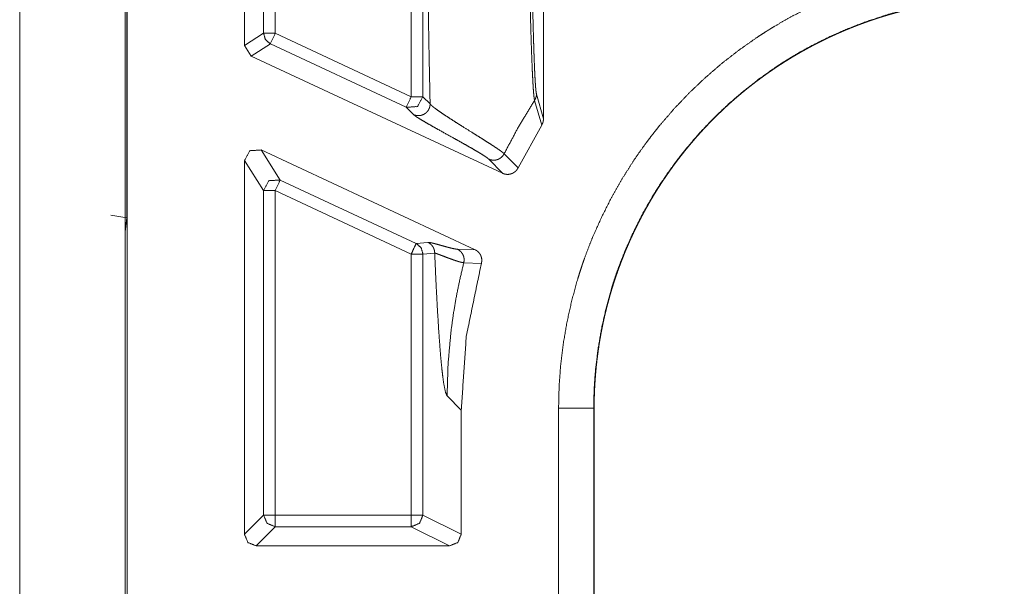
# Model space of a CAD drawing. Units: inches. Extents: x 68 to 120, y 5 to 129.
# Drawn here: x 113 to 114, y 37 to 38 of the extents above; entities that cross this region are included whole.
import ezdxf

# ---------------------------------------------------------------- set-up
doc = ezdxf.new("R2010")
doc.units = ezdxf.units.IN
doc.header["$MEASUREMENT"] = 0
doc.layers.add('Trimetric', color=7, linetype='Continuous')

msp = doc.modelspace()

# ---------------------------------------------------------------- linework, layer by layer
at = {"layer": 'Trimetric', "color": 95, "linetype": 'Continuous', "lineweight": 18}
for p, q in [((113.10796, 44.38888), (113.10796, 36.00888)), ((113.19796, 36.00888), (113.19796, 44.38888))]:
    msp.add_line(p, q, dxfattribs=at)
at = {"layer": 'Trimetric', "color": 30, "linetype": 'Continuous', "lineweight": 18}
for p, q in [((113.19962, 36.01905), (113.19962, 44.37871)), ((113.55461, 37.53505), (113.55461, 38.48772)), ((113.44188, 38.46868), (113.44188, 37.55408)), ((113.45188, 37.55408), (113.45188, 38.46868)), ((113.29961, 37.59775), (113.29961, 38.42501)), ((113.31594, 37.60815), (113.31594, 38.41461)), ((113.32594, 38.41461), (113.32594, 37.60815)), ((113.1992, 37.45086), (113.1992, 37.6969)), ((113.29961, 37.59775), (113.31594, 37.60815)), ((113.32594, 37.60815), (113.44188, 37.55408)), ((113.30538, 37.58869), (113.29961, 37.59775)), ((113.32171, 37.59909), (113.30538, 37.58869)), ((113.43766, 37.54502), (113.32171, 37.59909)), ((113.51977, 37.48872), (113.30538, 37.58869)), ((113.45188, 37.55408), (113.45797, 37.54787)), ((113.54868, 37.55636), (113.55461, 37.53505)), ((113.44376, 37.53881), (113.43766, 37.54502)), ((113.55313, 37.5298), (113.54706, 37.55093)), ((113.53296, 37.49334), (113.55313, 37.5298)), ((113.31384, 37.50861), (113.33016, 37.48299)), ((113.31384, 37.50861), (113.49627, 37.42355)), ((113.51977, 37.48872), (113.50796, 37.50079)), ((113.52113, 37.50541), (113.53296, 37.49334)), ((113.29961, 37.18088), (113.29961, 37.49955)), ((113.31594, 37.47393), (113.29961, 37.49955)), ((113.33016, 37.48299), (113.44611, 37.42893)), ((113.31594, 37.1972), (113.31594, 37.47393)), ((113.44188, 37.41986), (113.32594, 37.47393)), ((113.32594, 37.47393), (113.32594, 37.1972)), ((113.1992, 37.45086), (113.18562, 37.45306)), ((113.19796, 37.43874), (113.1992, 37.45086)), ((113.44611, 37.42893), (113.45611, 37.42978)), ((113.44188, 37.41986), (113.44188, 37.1972)), ((113.46188, 37.42072), (113.45188, 37.41986)), ((113.45188, 37.1972), (113.45188, 37.41986)), ((113.48122, 37.42396), (113.49627, 37.42355)), ((113.50167, 37.4118), (113.48668, 37.41246)), ((113.47243, 37.29884), (113.48454, 37.28674)), ((113.48454, 37.28674), (113.48454, 37.18088)), ((113.56751, 36.98442), (113.56751, 37.28834)), ((113.5975, 37.28834), (113.5975, 36.98442)), ((113.59787, 37.28834), (113.5975, 37.28834)), ((113.59787, 37.28834), (113.59787, 36.98442)), ((113.29961, 37.18088), (113.31594, 37.1972)), ((113.32594, 37.1972), (113.44188, 37.1972)), ((113.45188, 37.1972), (113.48454, 37.18088)), ((113.32594, 37.18721), (113.30961, 37.17088)), ((113.44188, 37.18721), (113.32594, 37.18721)), ((113.47453, 37.17088), (113.44188, 37.18721)), ((113.47453, 37.17088), (113.30961, 37.17088))]:
    msp.add_line(p, q, dxfattribs=at)
for points, knots in [([(113.45797, 37.54788), (113.45765, 37.56303), (113.45703, 37.59358), (113.45676, 37.60893), (113.45625, 37.63967), (113.45582, 37.67031), (113.45546, 37.70072), (113.45516, 37.73074), (113.45491, 37.76029), (113.4547, 37.78931), (113.45455, 37.81775), (113.45448, 37.83172), (113.45434, 37.87273), (113.45422, 37.95136), (113.45421, 38.00201)], [0, 0, 0.033366, 0.100654, 0.134462, 0.20214, 0.269623, 0.33658, 0.40269, 0.467767, 0.531668, 0.594277, 0.625048, 0.715339, 0.888479, 1, 1]), ([(113.54706, 37.55094), (113.54706, 37.55094), (113.54706, 37.55096), (113.54705, 37.55097), (113.54705, 37.55101), (113.54702, 37.5511), (113.54699, 37.55119), (113.54697, 37.55128), (113.54693, 37.55149), (113.54688, 37.55172), (113.54679, 37.55224), (113.5467, 37.55286), (113.54651, 37.55433), (113.54634, 37.55612), (113.54616, 37.55823), (113.54598, 37.56064), (113.5458, 37.56335), (113.54563, 37.56634), (113.54545, 37.56963), (113.54526, 37.57319), (113.54517, 37.57508), (113.54508, 37.57704), (113.545, 37.57907), (113.54495, 37.58011), (113.54491, 37.58115), (113.54456, 37.59008), (113.54422, 37.59988), (113.54388, 37.61053), (113.54356, 37.622), (113.54292, 37.64737), (113.54288, 37.64906), (113.5428, 37.65247), (113.54269, 37.65766), (113.54262, 37.66116), (113.54246, 37.66828), (113.54202, 37.69046), (113.54173, 37.70594), (113.54119, 37.73851), (113.54106, 37.74699), (113.54098, 37.75127), (113.54078, 37.76426), (113.54065, 37.77301), (113.54016, 37.80878), (113.53969, 37.8457), (113.53959, 37.85511), (113.53947, 37.86459), (113.53926, 37.88376), (113.53916, 37.89346), (113.53905, 37.9032), (113.53896, 37.91299), (113.53873, 37.94249), (113.53861, 37.96225), (113.53853, 37.98209), (113.53852, 37.98706), (113.53852, 37.99453), (113.53851, 37.99702), (113.53851, 37.99952), (113.53851, 38.00076), (113.53851, 38.00138), (113.53851, 38.0017), (113.53851, 38.00201)], [0, 0, 0.000022, 0.000065, 0.000101, 0.000188, 0.000384, 0.000587, 0.000811, 0.001274, 0.001799, 0.002977, 0.004349, 0.007634, 0.011627, 0.016312, 0.021672, 0.027688, 0.034335, 0.041625, 0.049535, 0.053731, 0.058078, 0.062569, 0.064873, 0.067197, 0.086986, 0.108727, 0.132336, 0.157775, 0.214011, 0.217756, 0.225318, 0.23682, 0.244583, 0.260349, 0.309529, 0.343844, 0.416029, 0.434809, 0.444311, 0.473091, 0.492491, 0.571758, 0.653584, 0.674441, 0.695449, 0.737949, 0.759433, 0.781025, 0.802711, 0.868093, 0.911889, 0.955858, 0.966881, 0.98343, 0.988948, 0.994474, 0.997237, 0.998615, 0.999307, 1, 1]), ([(113.54244, 38.00201), (113.54244, 37.98237), (113.54246, 37.96286), (113.54254, 37.92425), (113.54269, 37.88615), (113.54276, 37.86729), (113.54287, 37.84856), (113.54292, 37.83924), (113.54295, 37.8346), (113.54298, 37.82999), (113.54304, 37.82083), (113.5431, 37.81178), (113.54339, 37.77648), (113.54354, 37.7594), (113.54391, 37.72642), (113.5441, 37.71053), (113.54431, 37.69507), (113.54455, 37.68016), (113.54502, 37.65242), (113.54528, 37.6396), (113.54554, 37.62748), (113.54581, 37.6161), (113.5461, 37.60548), (113.54624, 37.60046), (113.5464, 37.59564), (113.54646, 37.59331), (113.54654, 37.59104), (113.54662, 37.58883), (113.5467, 37.58668), (113.54701, 37.57877), (113.54733, 37.57193), (113.54749, 37.56892), (113.54766, 37.56619), (113.54783, 37.56375), (113.54798, 37.56162), (113.54808, 37.56066), (113.54815, 37.55979), (113.54821, 37.55939), (113.54824, 37.559), (113.54828, 37.55864), (113.54832, 37.5583), (113.54851, 37.55715), (113.54867, 37.55636)], [0, 0, 0.044055, 0.087819, 0.174448, 0.259916, 0.302226, 0.344245, 0.365152, 0.375551, 0.385899, 0.406433, 0.426756, 0.505946, 0.544256, 0.618249, 0.653887, 0.688584, 0.722034, 0.784259, 0.813036, 0.840215, 0.865752, 0.889595, 0.90086, 0.911673, 0.916911, 0.922011, 0.926966, 0.931781, 0.949547, 0.964914, 0.971678, 0.977809, 0.983284, 0.988088, 0.990237, 0.992202, 0.993122, 0.993988, 0.994811, 0.995582, 0.998192, 1, 1]), ([(113.56752, 37.28834), (113.56797, 37.30709), (113.56936, 37.32568), (113.57164, 37.34413), (113.57481, 37.36241), (113.57887, 37.38055), (113.58383, 37.39854), (113.58521, 37.40301), (113.58666, 37.40747), (113.5874, 37.40969), (113.58815, 37.41192), (113.58892, 37.41414), (113.5897, 37.41636), (113.59297, 37.42516), (113.59644, 37.43385), (113.60399, 37.45088), (113.61235, 37.46747), (113.62149, 37.48362), (113.63142, 37.49933), (113.6367, 37.50702), (113.64216, 37.5146), (113.64496, 37.51834), (113.64783, 37.52206), (113.65073, 37.52576), (113.6537, 37.52941), (113.66591, 37.5436), (113.67875, 37.55709), (113.69219, 37.5699), (113.70624, 37.58202), (113.7209, 37.59346), (113.73616, 37.60423), (113.74007, 37.60681), (113.74401, 37.60935), (113.74601, 37.6106), (113.748, 37.61185), (113.75, 37.61307), (113.75202, 37.61429), (113.76011, 37.61901), (113.76828, 37.62352), (113.7849, 37.6319), (113.80186, 37.63944), (113.81918, 37.64613), (113.83684, 37.65197), (113.8458, 37.65458), (113.85485, 37.65697), (113.8594, 37.65808), (113.86397, 37.65914), (113.86857, 37.66015), (113.87318, 37.6611), (113.89164, 37.66432), (113.91021, 37.66662), (113.92888, 37.66802), (113.94765, 37.66848)], [0, 0, 0.031412, 0.06264, 0.09376, 0.124843, 0.155974, 0.18722, 0.195054, 0.202911, 0.206842, 0.210779, 0.214719, 0.218655, 0.234375, 0.25004, 0.281248, 0.312358, 0.343437, 0.374567, 0.390182, 0.405834, 0.413667, 0.421532, 0.429397, 0.437285, 0.468636, 0.499829, 0.530917, 0.561996, 0.593147, 0.624424, 0.632266, 0.640124, 0.644066, 0.647999, 0.651936, 0.655881, 0.671564, 0.687203, 0.71837, 0.749462, 0.780554, 0.811704, 0.827329, 0.843005, 0.850862, 0.85872, 0.866601, 0.874482, 0.905871, 0.937207, 0.968566, 1, 1]), ([(113.94765, 37.63849), (113.93038, 37.63806), (113.91321, 37.63677), (113.89611, 37.63466), (113.87913, 37.6317), (113.87489, 37.63083), (113.87067, 37.6299), (113.86645, 37.62893), (113.86226, 37.6279), (113.85394, 37.62571), (113.84569, 37.62331), (113.82944, 37.61794), (113.81351, 37.61179), (113.79789, 37.60487), (113.78261, 37.59716), (113.77507, 37.59302), (113.76763, 37.58868), (113.76578, 37.58756), (113.76394, 37.58643), (113.7621, 37.58529), (113.76026, 37.58414), (113.75663, 37.5818), (113.75302, 37.57943), (113.73899, 37.56954), (113.72548, 37.55901), (113.71255, 37.54787), (113.70017, 37.53609), (113.68835, 37.52369), (113.6771, 37.51065), (113.67438, 37.50729), (113.6717, 37.50389), (113.66907, 37.50048), (113.66647, 37.49703), (113.66144, 37.49006), (113.65658, 37.48299), (113.64742, 37.46854), (113.63899, 37.4537), (113.63129, 37.43844), (113.62433, 37.42278), (113.62112, 37.41479), (113.6181, 37.4067), (113.61737, 37.40466), (113.61597, 37.40057), (113.61529, 37.39852), (113.61395, 37.39441), (113.61267, 37.39029), (113.60808, 37.3737), (113.60431, 37.35694), (113.60136, 37.34001), (113.59922, 37.32291), (113.59848, 37.31429), (113.59793, 37.30565), (113.59762, 37.297), (113.5975, 37.28834)], [0, 0, 0.031403, 0.062718, 0.094041, 0.125379, 0.133258, 0.141111, 0.148984, 0.156832, 0.172479, 0.188086, 0.219205, 0.250266, 0.281319, 0.312445, 0.32809, 0.343743, 0.34767, 0.351609, 0.355541, 0.359483, 0.367334, 0.375184, 0.406408, 0.437536, 0.468571, 0.499639, 0.530795, 0.562115, 0.569976, 0.577843, 0.585685, 0.593526, 0.609164, 0.62476, 0.655857, 0.686908, 0.717973, 0.749144, 0.764793, 0.780494, 0.784434, 0.792301, 0.796228, 0.804086, 0.811924, 0.843223, 0.874452, 0.905708, 0.937047, 0.952772, 0.968518, 0.984254, 1, 1]), ([(113.94765, 37.63813), (113.94585, 37.63812), (113.94405, 37.63811), (113.94315, 37.6381), (113.94226, 37.63809), (113.94046, 37.63805), (113.93956, 37.63803), (113.93776, 37.63799), (113.93686, 37.63796), (113.93598, 37.63793), (113.93418, 37.63787), (113.93328, 37.63783), (113.9315, 37.63775), (113.9306, 37.63771), (113.92882, 37.63762), (113.92793, 37.63757), (113.92703, 37.63752), (113.92525, 37.63741), (113.92347, 37.63729), (113.92258, 37.63723), (113.9217, 37.63717), (113.9208, 37.6371), (113.91991, 37.63703), (113.91903, 37.63695), (113.91814, 37.63688), (113.91637, 37.63673), (113.91547, 37.63665), (113.9137, 37.63648), (113.91283, 37.63639), (113.91194, 37.6363), (113.91106, 37.63621), (113.91017, 37.63612), (113.9084, 37.63592), (113.90753, 37.63582), (113.90576, 37.63561), (113.90489, 37.63551), (113.904, 37.6354), (113.90313, 37.63528), (113.90224, 37.63517), (113.90137, 37.63506), (113.9005, 37.63494), (113.89961, 37.63482), (113.89787, 37.63457), (113.89699, 37.63444), (113.89525, 37.63418), (113.89438, 37.63405), (113.89263, 37.63378), (113.89089, 37.6335), (113.88914, 37.6332), (113.88828, 37.63306), (113.88741, 37.63291), (113.88655, 37.63275), (113.88568, 37.6326), (113.88395, 37.63228), (113.88222, 37.63196), (113.8805, 37.63163), (113.87964, 37.63146), (113.87878, 37.63129), (113.87706, 37.63094), (113.8762, 37.63076), (113.87534, 37.63058), (113.87448, 37.6304), (113.87362, 37.63021), (113.87278, 37.63003), (113.87106, 37.62965), (113.87021, 37.62945), (113.86935, 37.62926), (113.86766, 37.62886), (113.8668, 37.62867), (113.86511, 37.62826), (113.86426, 37.62805), (113.86341, 37.62784), (113.86172, 37.62742), (113.86088, 37.6272), (113.86003, 37.62699), (113.85835, 37.62655), (113.8575, 37.62632), (113.85582, 37.62587), (113.85499, 37.62564), (113.85331, 37.62518), (113.85248, 37.62494), (113.85081, 37.62447), (113.84998, 37.62423), (113.84831, 37.62374), (113.84748, 37.62349), (113.84664, 37.62324), (113.84582, 37.62299), (113.84499, 37.62274), (113.84417, 37.62248), (113.84334, 37.62222), (113.84168, 37.62171), (113.84004, 37.62118), (113.83922, 37.62091), (113.83758, 37.62037), (113.83676, 37.6201), (113.83594, 37.61983), (113.83513, 37.61955), (113.83431, 37.61927), (113.83349, 37.61899), (113.83269, 37.61871), (113.83186, 37.61843), (113.83025, 37.61785), (113.82943, 37.61756), (113.82782, 37.61698), (113.82701, 37.61668), (113.82539, 37.61608), (113.8246, 37.61579), (113.82379, 37.61548), (113.82298, 37.61518), (113.82219, 37.61487), (113.82138, 37.61456), (113.81979, 37.61394), (113.819, 37.61363), (113.81821, 37.61331), (113.8174, 37.61299), (113.8166, 37.61267), (113.81582, 37.61235), (113.81503, 37.61203), (113.81423, 37.61171), (113.81344, 37.61138), (113.81266, 37.61105), (113.81186, 37.61072), (113.81108, 37.61039), (113.8103, 37.61005), (113.80951, 37.60972), (113.80795, 37.60904), (113.80638, 37.60836), (113.80561, 37.60801), (113.80483, 37.60767), (113.80405, 37.60732), (113.80328, 37.60697), (113.8025, 37.60662), (113.80173, 37.60626), (113.80097, 37.60591), (113.80019, 37.60555), (113.79942, 37.60519), (113.79865, 37.60483), (113.79788, 37.60447), (113.79711, 37.60411), (113.79636, 37.60374), (113.79482, 37.603), (113.79331, 37.60226), (113.79254, 37.60189), (113.79103, 37.60113), (113.78952, 37.60037), (113.78877, 37.59999), (113.78801, 37.5996), (113.78727, 37.59922), (113.78651, 37.59883), (113.78576, 37.59844), (113.78502, 37.59805), (113.78427, 37.59765), (113.78352, 37.59726), (113.78203, 37.59647), (113.78055, 37.59566), (113.77982, 37.59526), (113.77834, 37.59445), (113.77761, 37.59404), (113.77614, 37.59322), (113.77541, 37.59281), (113.77468, 37.5924), (113.77395, 37.59198), (113.77322, 37.59156), (113.77249, 37.59115), (113.77177, 37.59072), (113.77104, 37.5903), (113.77033, 37.58988), (113.7696, 37.58945), (113.76888, 37.58903), (113.76817, 37.5886), (113.76744, 37.58817), (113.76672, 37.58774), (113.76602, 37.5873), (113.7653, 37.58687), (113.76459, 37.58643), (113.76387, 37.58599), (113.76317, 37.58555), (113.76245, 37.58511), (113.76104, 37.58423), (113.76034, 37.58378), (113.75894, 37.58289), (113.75823, 37.58244), (113.75753, 37.58198), (113.75684, 37.58153), (113.75614, 37.58108), (113.75545, 37.58062), (113.75474, 37.58016), (113.75405, 37.5797), (113.75336, 37.57924), (113.75267, 37.57878), (113.75129, 37.57785), (113.75061, 37.57739), (113.74923, 37.57645), (113.74788, 37.57551), (113.7472, 37.57503), (113.74653, 37.57456), (113.74585, 37.57408), (113.74517, 37.5736), (113.74449, 37.57312), (113.74382, 37.57264), (113.74315, 37.57216), (113.74248, 37.57168), (113.74181, 37.57119), (113.74115, 37.5707), (113.73982, 37.56973), (113.73849, 37.56874), (113.73783, 37.56825), (113.73718, 37.56775), (113.73651, 37.56726), (113.73586, 37.56676), (113.7352, 37.56626), (113.7339, 37.56526), (113.73259, 37.56425), (113.73196, 37.56375), (113.7313, 37.56324), (113.73067, 37.56273), (113.73002, 37.56222), (113.72938, 37.56171), (113.72874, 37.5612), (113.72746, 37.56017), (113.72683, 37.55965), (113.72555, 37.55862), (113.7243, 37.55758), (113.72366, 37.55705), (113.72241, 37.556), (113.72116, 37.55495), (113.72054, 37.55442), (113.71992, 37.55389), (113.7193, 37.55336), (113.71808, 37.55229), (113.71745, 37.55176), (113.71684, 37.55122), (113.71623, 37.55068), (113.71563, 37.55014), (113.71502, 37.5496), (113.7144, 37.54906), (113.7138, 37.54852), (113.71319, 37.54797), (113.71259, 37.54743), (113.7114, 37.54633), (113.7108, 37.54578), (113.7096, 37.54468), (113.70901, 37.54413), (113.70841, 37.54358), (113.70783, 37.54302), (113.70666, 37.54191), (113.70548, 37.54079), (113.70431, 37.53967), (113.70374, 37.53911), (113.70315, 37.53854), (113.70258, 37.53798), (113.70201, 37.53741), (113.70144, 37.53684), (113.70086, 37.53627), (113.70029, 37.5357), (113.69921, 37.53462), (113.69814, 37.53353), (113.69706, 37.53244), (113.69601, 37.53134), (113.69494, 37.53024), (113.69388, 37.52913), (113.69283, 37.52801), (113.69177, 37.52689), (113.69073, 37.52576), (113.68969, 37.52463), (113.68866, 37.5235), (113.68762, 37.52235), (113.68659, 37.52121), (113.68558, 37.52005), (113.68455, 37.5189), (113.68354, 37.51773), (113.68253, 37.51656), (113.68153, 37.51539), (113.68052, 37.51421), (113.67952, 37.51303), (113.67853, 37.51184), (113.67754, 37.51065), (113.67657, 37.50944), (113.67559, 37.50824), (113.67461, 37.50703), (113.67365, 37.50581), (113.67269, 37.50459), (113.67172, 37.50337), (113.67077, 37.50214), (113.66982, 37.5009), (113.66887, 37.49966), (113.66793, 37.49842), (113.66699, 37.49717), (113.66607, 37.49591), (113.66422, 37.49339), (113.6624, 37.49084), (113.6606, 37.48828), (113.6597, 37.48698), (113.65882, 37.48569), (113.65705, 37.48309), (113.65617, 37.48177), (113.65532, 37.48046), (113.65444, 37.47914), (113.6536, 37.47782), (113.65274, 37.47649), (113.65189, 37.47516), (113.65106, 37.47382), (113.65022, 37.47248), (113.64939, 37.47113), (113.64857, 37.46978), (113.64775, 37.46842), (113.64693, 37.46706), (113.64612, 37.46569), (113.64533, 37.46433), (113.64374, 37.46157), (113.64218, 37.4588), (113.64141, 37.45741), (113.63987, 37.45461), (113.63912, 37.4532), (113.63763, 37.45038), (113.63689, 37.44896), (113.63543, 37.44611), (113.634, 37.44324), (113.6333, 37.4418), (113.63259, 37.44036), (113.63121, 37.43746), (113.62986, 37.43454), (113.62853, 37.43161), (113.62787, 37.43013), (113.62722, 37.42866), (113.62658, 37.42718), (113.6253, 37.42421), (113.62468, 37.42271), (113.62407, 37.42122), (113.62345, 37.41972), (113.62285, 37.41821), (113.62166, 37.4152), (113.62107, 37.41368), (113.6205, 37.41216), (113.61935, 37.40912), (113.6188, 37.40759), (113.61824, 37.40605), (113.6177, 37.40452), (113.61663, 37.40143), (113.61611, 37.39989), (113.61559, 37.39833), (113.61508, 37.39678), (113.61459, 37.39522), (113.61408, 37.39366), (113.61311, 37.39053), (113.61263, 37.38896), (113.61216, 37.38739), (113.61125, 37.38423), (113.61037, 37.38107), (113.60951, 37.37788), (113.60867, 37.37469), (113.60827, 37.37309), (113.60749, 37.36988), (113.60673, 37.36665), (113.60601, 37.36342), (113.60565, 37.3618), (113.60498, 37.35855), (113.60433, 37.35529), (113.6037, 37.35202), (113.6034, 37.35038), (113.60283, 37.3471), (113.60228, 37.3438), (113.60202, 37.34216), (113.60153, 37.33885), (113.60106, 37.33553), (113.60084, 37.33387), (113.60063, 37.3322), (113.60021, 37.32887), (113.59985, 37.32553), (113.59966, 37.32386), (113.59951, 37.32218), (113.59934, 37.3205), (113.59905, 37.31714), (113.59879, 37.31378), (113.59856, 37.3104), (113.59845, 37.30872), (113.59827, 37.30533), (113.59819, 37.30364), (113.59806, 37.30025), (113.59801, 37.29855), (113.59793, 37.29515), (113.59788, 37.29175), (113.59787, 37.29005), (113.59787, 37.28834)], [0, 0, 0.00327, 0.00654, 0.008176, 0.009811, 0.013082, 0.014717, 0.017988, 0.019624, 0.021236, 0.024509, 0.026145, 0.029395, 0.031032, 0.034282, 0.035896, 0.037534, 0.040787, 0.04404, 0.045656, 0.047271, 0.048911, 0.050527, 0.052145, 0.053761, 0.056997, 0.058638, 0.061875, 0.063471, 0.06509, 0.066711, 0.068331, 0.071573, 0.073171, 0.076416, 0.078016, 0.079639, 0.081241, 0.082865, 0.084466, 0.086068, 0.087695, 0.090902, 0.092506, 0.095717, 0.097323, 0.100537, 0.103753, 0.106973, 0.10856, 0.110171, 0.111759, 0.113372, 0.116576, 0.119782, 0.122967, 0.124563, 0.126157, 0.129349, 0.130946, 0.132543, 0.134142, 0.135742, 0.137319, 0.140522, 0.142103, 0.143705, 0.146869, 0.148475, 0.151644, 0.153229, 0.154816, 0.157991, 0.159582, 0.161171, 0.164331, 0.165924, 0.16909, 0.170662, 0.173834, 0.17541, 0.178564, 0.180143, 0.183303, 0.184886, 0.186469, 0.18803, 0.189614, 0.191179, 0.192766, 0.195919, 0.199056, 0.200626, 0.203769, 0.205341, 0.206916, 0.20847, 0.210045, 0.211623, 0.21318, 0.214759, 0.217877, 0.21946, 0.222586, 0.224149, 0.227283, 0.228828, 0.230397, 0.231968, 0.233518, 0.235089, 0.238195, 0.239749, 0.241304, 0.242884, 0.244442, 0.245978, 0.24754, 0.2491, 0.250664, 0.252207, 0.253771, 0.255316, 0.256864, 0.258433, 0.261532, 0.264636, 0.266168, 0.267723, 0.269279, 0.270817, 0.272376, 0.273914, 0.275456, 0.277018, 0.27856, 0.280105, 0.281653, 0.283198, 0.284727, 0.287827, 0.29089, 0.292445, 0.295518, 0.298597, 0.300136, 0.301678, 0.303202, 0.304747, 0.306294, 0.307821, 0.30935, 0.3109, 0.313964, 0.317033, 0.31855, 0.321625, 0.323148, 0.326214, 0.327736, 0.329264, 0.33079, 0.332321, 0.33385, 0.335364, 0.336895, 0.338409, 0.339946, 0.341463, 0.342983, 0.344523, 0.346046, 0.347549, 0.349072, 0.350598, 0.352127, 0.353636, 0.355165, 0.35819, 0.359705, 0.362742, 0.364261, 0.365782, 0.367284, 0.368806, 0.370311, 0.371839, 0.373347, 0.374859, 0.376367, 0.379397, 0.380893, 0.383929, 0.386934, 0.388436, 0.389941, 0.39145, 0.392956, 0.394468, 0.395977, 0.397473, 0.398986, 0.400482, 0.401982, 0.404983, 0.40799, 0.409497, 0.410985, 0.412492, 0.413984, 0.415495, 0.418486, 0.421484, 0.422964, 0.424467, 0.425951, 0.427453, 0.428945, 0.430433, 0.433416, 0.434911, 0.437901, 0.440862, 0.442365, 0.445334, 0.44831, 0.449802, 0.451277, 0.452769, 0.455725, 0.457221, 0.458702, 0.460188, 0.461652, 0.463138, 0.464628, 0.466096, 0.46759, 0.469062, 0.472014, 0.473494, 0.476454, 0.477921, 0.479405, 0.480872, 0.483814, 0.486763, 0.489713, 0.491175, 0.492658, 0.494121, 0.495587, 0.497057, 0.498523, 0.499994, 0.502779, 0.505553, 0.508351, 0.511125, 0.513919, 0.516706, 0.519501, 0.522301, 0.525093, 0.527889, 0.530678, 0.533492, 0.536299, 0.539095, 0.54191, 0.544708, 0.547526, 0.550333, 0.553148, 0.555973, 0.558787, 0.561611, 0.564428, 0.56725, 0.570081, 0.572902, 0.575732, 0.578567, 0.581397, 0.584236, 0.58708, 0.589914, 0.592762, 0.595597, 0.601294, 0.606992, 0.612692, 0.615556, 0.618407, 0.624139, 0.627006, 0.62986, 0.632742, 0.635598, 0.638477, 0.641353, 0.644222, 0.647095, 0.649979, 0.652855, 0.655742, 0.658633, 0.661523, 0.664401, 0.670187, 0.67598, 0.678875, 0.684682, 0.687587, 0.693396, 0.696311, 0.702134, 0.707968, 0.710883, 0.713808, 0.719654, 0.725506, 0.731365, 0.734309, 0.737242, 0.740177, 0.746064, 0.749011, 0.75195, 0.754899, 0.757845, 0.763754, 0.766713, 0.769664, 0.775589, 0.778546, 0.781516, 0.784484, 0.790422, 0.793391, 0.796372, 0.799345, 0.802322, 0.805306, 0.811263, 0.814256, 0.817242, 0.823223, 0.829209, 0.83521, 0.841216, 0.844222, 0.850234, 0.856258, 0.862288, 0.865307, 0.871347, 0.877394, 0.883456, 0.886491, 0.892559, 0.898636, 0.901671, 0.907763, 0.913854, 0.916908, 0.919959, 0.926072, 0.932187, 0.935256, 0.938314, 0.941387, 0.947523, 0.953667, 0.959819, 0.962899, 0.969064, 0.972148, 0.978325, 0.981413, 0.9876, 0.993797, 0.996896, 1, 1]), ([(113.31594, 37.60815), (113.3175, 37.60278), (113.32171, 37.59909)], [0, 0, 0.500137, 1, 1]), ([(113.45188, 37.55408), (113.44724, 37.54566), (113.43766, 37.54502)], [0, 0, 0.500286, 1, 1]), ([(113.54706, 37.55094), (113.54775, 37.55219), (113.54826, 37.55353), (113.54857, 37.55493), (113.54867, 37.55636)], [0, 0, 0.250113, 0.499786, 0.750012, 1, 1]), ([(113.45797, 37.54788), (113.45789, 37.54663), (113.45766, 37.5454), (113.45727, 37.54421), (113.45673, 37.54307), (113.45607, 37.54201), (113.45526, 37.54105), (113.45435, 37.54019), (113.45335, 37.53945), (113.45224, 37.53885), (113.45108, 37.53838), (113.44987, 37.53806), (113.44864, 37.5379), (113.44737, 37.5379), (113.44614, 37.53805), (113.44492, 37.53836), (113.44375, 37.53882)], [0, 0, 0.062495, 0.124839, 0.187403, 0.250039, 0.312367, 0.375092, 0.437601, 0.499749, 0.5627, 0.625016, 0.687461, 0.749696, 0.81272, 0.874895, 0.937258, 1, 1]), ([(113.45797, 37.54788), (113.45798, 37.54787), (113.45798, 37.54786), (113.45801, 37.54784), (113.45802, 37.54781), (113.45804, 37.54779), (113.45806, 37.54775), (113.4581, 37.54771), (113.45818, 37.54762), (113.45826, 37.54752), (113.45843, 37.54733), (113.45861, 37.54713), (113.45905, 37.54671), (113.45956, 37.54624), (113.4608, 37.54521), (113.46228, 37.54406), (113.46593, 37.54145), (113.47026, 37.5385), (113.47513, 37.53531), (113.48035, 37.53197), (113.48577, 37.52855), (113.49391, 37.52344), (113.49657, 37.52178), (113.50168, 37.51857), (113.50645, 37.51555), (113.51074, 37.51279), (113.51446, 37.51035), (113.51749, 37.50827), (113.51871, 37.50738), (113.51974, 37.50661), (113.52017, 37.50626), (113.52055, 37.50595), (113.52072, 37.5058), (113.52086, 37.50566), (113.52094, 37.5056), (113.52101, 37.50553), (113.52103, 37.50551), (113.52107, 37.50547), (113.52112, 37.50541)], [0, 0, 0.000214, 0.000342, 0.000769, 0.001113, 0.001421, 0.00211, 0.002866, 0.004409, 0.006017, 0.009344, 0.012913, 0.020979, 0.030019, 0.05113, 0.075788, 0.134656, 0.203443, 0.279812, 0.361169, 0.445216, 0.571294, 0.612397, 0.691685, 0.765702, 0.83272, 0.891032, 0.939302, 0.95915, 0.976048, 0.983279, 0.989711, 0.992649, 0.995247, 0.996581, 0.99779, 0.998304, 0.998971, 1, 1]), ([(113.54706, 37.55094), (113.5334, 37.52845), (113.52112, 37.50541)], [0, 0, 0.501931, 1, 1]), ([(113.50796, 37.5008), (113.50655, 37.50196), (113.50423, 37.50356), (113.50112, 37.50552), (113.49729, 37.5078), (113.49288, 37.51037), (113.488, 37.51315), (113.48275, 37.51609), (113.47729, 37.51914), (113.46625, 37.52529), (113.46097, 37.52825), (113.45606, 37.53104), (113.4517, 37.53358), (113.44805, 37.53579), (113.44657, 37.53673), (113.44534, 37.53756), (113.44439, 37.53826), (113.44375, 37.53882)], [0, 0, 0.024482, 0.062129, 0.111394, 0.171089, 0.239424, 0.314678, 0.395232, 0.478902, 0.648125, 0.729263, 0.804884, 0.872464, 0.929505, 0.953082, 0.972884, 0.988663, 1, 1]), ([(113.55461, 37.53505), (113.55452, 37.53368), (113.55423, 37.53233), (113.55403, 37.53167), (113.55377, 37.53103), (113.55347, 37.53041), (113.55313, 37.52981)], [0, 0, 0.249091, 0.498383, 0.623479, 0.749551, 0.874709, 1, 1]), ([(113.29961, 37.49955), (113.30423, 37.50799), (113.31384, 37.50861)], [0, 0, 0.499693, 1, 1]), ([(113.52112, 37.50541), (113.52011, 37.50378), (113.51879, 37.50237), (113.51723, 37.50123), (113.51547, 37.50042), (113.51361, 37.49997), (113.51168, 37.49987), (113.50977, 37.50015), (113.50796, 37.5008)], [0, 0, 0.12494, 0.249942, 0.375087, 0.500604, 0.624956, 0.750055, 0.875491, 1, 1]), ([(113.53296, 37.49333), (113.53248, 37.49249), (113.53193, 37.4917), (113.53163, 37.49132), (113.5313, 37.49096), (113.53097, 37.49062), (113.53061, 37.49028), (113.52986, 37.48968), (113.52905, 37.48916), (113.52821, 37.48871), (113.52731, 37.48834), (113.52638, 37.48807), (113.52543, 37.48789), (113.52495, 37.48783), (113.52447, 37.48779), (113.52399, 37.48778), (113.52351, 37.4878), (113.52254, 37.48789), (113.5216, 37.48808), (113.52067, 37.48835), (113.51977, 37.48872)], [0, 0, 0.062989, 0.125187, 0.156194, 0.18765, 0.218915, 0.250192, 0.312666, 0.374919, 0.436893, 0.499605, 0.56196, 0.624559, 0.655949, 0.687195, 0.718362, 0.749534, 0.812133, 0.873986, 0.937208, 1, 1]), ([(113.33016, 37.48299), (113.32056, 37.48236), (113.31594, 37.47393)], [0, 0, 0.500055, 1, 1]), ([(113.44611, 37.42893), (113.44485, 37.42622), (113.44188, 37.41986)], [0, 0, 0.299076, 1, 1]), ([(113.44611, 37.42893), (113.45032, 37.42524), (113.45188, 37.41986)], [0, 0, 0.500098, 1, 1]), ([(113.45611, 37.42978), (113.45697, 37.42975), (113.45813, 37.42958), (113.45955, 37.42928), (113.46119, 37.42889), (113.46297, 37.42842), (113.46487, 37.42791), (113.46683, 37.42736), (113.4688, 37.4268), (113.47077, 37.42625), (113.47269, 37.42573), (113.47449, 37.42525), (113.47619, 37.42483), (113.47774, 37.42448), (113.4791, 37.42421), (113.48026, 37.42403), (113.48121, 37.42396)], [0, 0, 0.033304, 0.078706, 0.134866, 0.200222, 0.271635, 0.34792, 0.426484, 0.506123, 0.585207, 0.662045, 0.734561, 0.802147, 0.863692, 0.917675, 0.963077, 1, 1]), ([(113.45611, 37.42978), (113.45735, 37.42909), (113.45848, 37.42823), (113.45947, 37.42723), (113.46032, 37.42609), (113.46099, 37.42484), (113.46149, 37.42351), (113.46179, 37.42213), (113.46188, 37.42072)], [0, 0, 0.124975, 0.250256, 0.374753, 0.499977, 0.625153, 0.750202, 0.875092, 1, 1]), ([(113.46188, 37.42072), (113.46242, 37.40815), (113.46298, 37.39605), (113.46356, 37.38447), (113.46416, 37.37343), (113.46541, 37.35318), (113.46671, 37.33563), (113.46739, 37.32796), (113.46809, 37.3211), (113.46879, 37.31507), (113.46951, 37.30992), (113.47095, 37.3024), (113.47244, 37.29884)], [0, 0, 0.102624, 0.201408, 0.296006, 0.386162, 0.55163, 0.695168, 0.757905, 0.814187, 0.86366, 0.906063, 0.96851, 1, 1]), ([(113.48668, 37.41246), (113.48574, 37.41256), (113.48459, 37.41278), (113.48324, 37.41312), (113.48172, 37.41357), (113.48005, 37.4141), (113.47827, 37.4147), (113.4764, 37.41537), (113.47446, 37.41607), (113.4725, 37.4168), (113.4687, 37.41825), (113.46693, 37.41892), (113.4653, 37.41953), (113.4639, 37.42005), (113.46327, 37.42027), (113.46272, 37.42046), (113.46249, 37.42054), (113.46227, 37.42061), (113.46216, 37.42064), (113.46206, 37.42067), (113.46202, 37.42068), (113.46197, 37.42069), (113.46188, 37.42072)], [0, 0, 0.036002, 0.081072, 0.133886, 0.19446, 0.261243, 0.33317, 0.409117, 0.487951, 0.567552, 0.722857, 0.7952, 0.861592, 0.918849, 0.944124, 0.966174, 0.975647, 0.984492, 0.988659, 0.992791, 0.994363, 0.996413, 1, 1]), ([(113.48121, 37.42396), (113.48271, 37.4231), (113.48403, 37.422), (113.48515, 37.42068), (113.48602, 37.41919), (113.48662, 37.41758), (113.48693, 37.41588), (113.48696, 37.41416), (113.48668, 37.41246)], [0, 0, 0.125317, 0.249811, 0.375067, 0.500128, 0.62501, 0.750067, 0.875192, 1, 1]), ([(113.49627, 37.42355), (113.49705, 37.42314), (113.49778, 37.42267), (113.49848, 37.42214), (113.49913, 37.42154), (113.49972, 37.42089), (113.50025, 37.4202), (113.50048, 37.41983), (113.50072, 37.41945), (113.50093, 37.41907), (113.50112, 37.41867), (113.50145, 37.41786), (113.50171, 37.41702), (113.50181, 37.41659), (113.50189, 37.41616), (113.50196, 37.41572), (113.50201, 37.41528), (113.50203, 37.41441), (113.50199, 37.41354), (113.50186, 37.41266), (113.50167, 37.4118)], [0, 0, 0.062663, 0.124328, 0.187271, 0.250047, 0.312356, 0.374607, 0.40544, 0.437056, 0.468345, 0.499828, 0.56218, 0.62451, 0.655738, 0.686806, 0.718409, 0.74989, 0.81221, 0.874333, 0.937081, 1, 1]), ([(113.48668, 37.41246), (113.48326, 37.39799), (113.48033, 37.38355), (113.47788, 37.36917), (113.4759, 37.35487), (113.4733, 37.32659), (113.47244, 37.29884)], [0, 0, 0.129533, 0.257864, 0.384924, 0.510688, 0.758161, 1, 1]), ([(113.48453, 37.28674), (113.48884, 37.34986), (113.50167, 37.4118)], [0, 0, 0.500045, 1, 1]), ([(113.56752, 37.28834), (113.59331, 37.28834), (113.5975, 37.28834)], [0, 0, 0.860182, 1, 1]), ([(113.30961, 37.17088), (113.30254, 37.17381), (113.29961, 37.18088)], [0, 0, 0.499959, 1, 1]), ([(113.48453, 37.18088), (113.48162, 37.17381), (113.47453, 37.17088)], [0, 0, 0.499387, 1, 1])]:
    msp.add_open_spline(points, degree=1, knots=knots, dxfattribs=at)
for points in [[(113.31594, 37.60815), (113.32594, 37.60815)], [(113.32594, 37.60815), (113.32171, 37.59909)], [(113.44188, 37.55408), (113.43766, 37.54502)], [(113.44188, 37.55408), (113.45188, 37.55408)], [(113.33016, 37.48299), (113.32594, 37.47393)], [(113.32594, 37.47393), (113.31594, 37.47393)], [(113.45188, 37.41986), (113.44188, 37.41986)], [(113.32594, 37.1872), (113.31887, 37.19013), (113.31594, 37.1972)], [(113.31594, 37.1972), (113.32594, 37.1972)], [(113.32594, 37.1872), (113.32594, 37.1972)], [(113.44188, 37.1872), (113.44895, 37.19013), (113.45188, 37.1972)], [(113.44188, 37.1872), (113.44188, 37.1972)], [(113.44188, 37.1972), (113.45188, 37.1972)]]:
    msp.add_open_spline(points, degree=1, dxfattribs=at)

doc.saveas('drawing.dxf')
